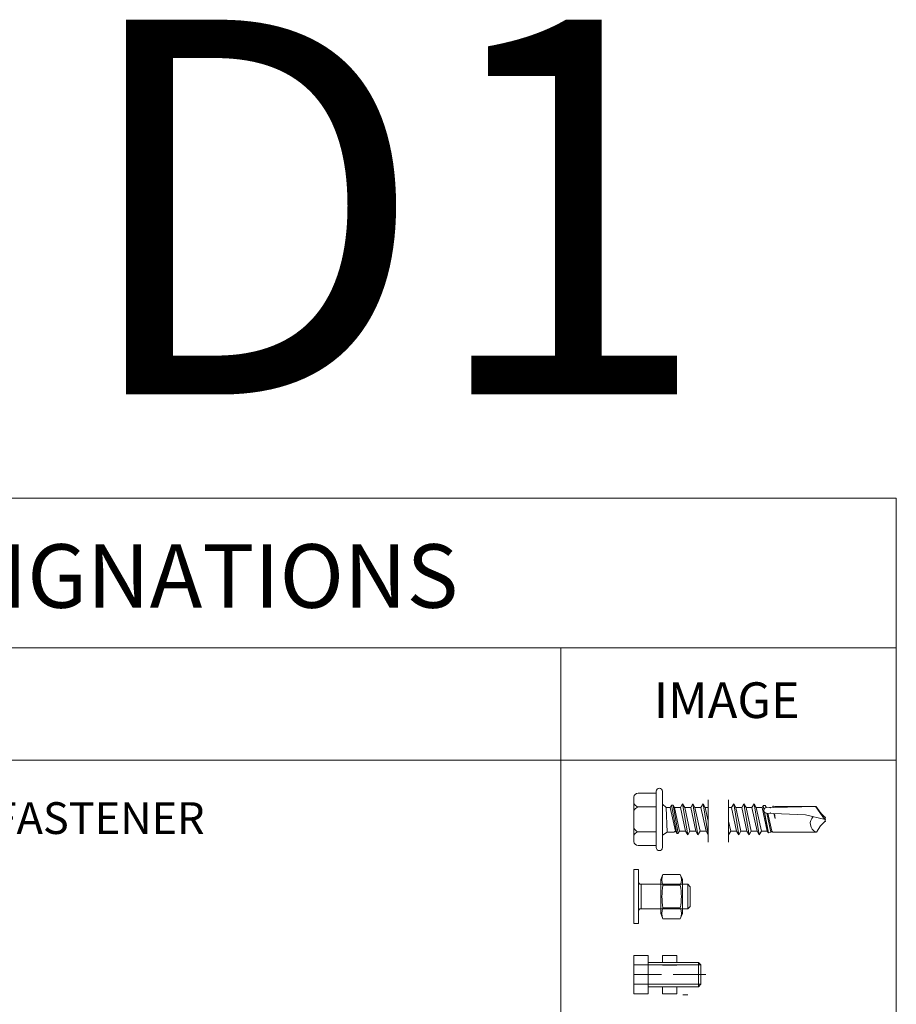
# Model space of a CAD drawing. Units: inches. Extents: x 0 to 36421, y -3 to 11861.
# Drawn here: x 35806 to 35810, y 11850 to 11854 of the extents above; entities that cross this region are included whole.
import ezdxf

# ---------------------------------------------------------------- set-up
doc = ezdxf.new("R2010")
doc.units = ezdxf.units.IN
doc.header["$MEASUREMENT"] = 0
doc.header["$PDSIZE"] = -100
doc.layers.get('0').update_dxf_attribs({"lineweight": 0})
doc.styles.add('ARIAL', font='arial.ttf', dxfattribs={"height": 0.25})
doc.styles.get("Standard").update_dxf_attribs({"font": 'arial.ttf'})

msp = doc.modelspace()

# ---------------------------------------------------------------- linework, layer by layer
for p, q in [((35809.8376, 11851.7604), (35780.4368, 11851.7604)), ((35809.8376, 11830.7604), (35809.8376, 11851.7604)), ((35802.4874, 11851.1608), (35809.8376, 11851.1608)), ((35808.4951, 11851.1608), (35808.4951, 11846.5495)), ((35802.4874, 11850.7114), (35809.8376, 11850.7114)), ((35808.8771, 11850.5794), (35808.8046, 11850.5794)), ((35808.8771, 11850.3619), (35808.8771, 11850.5869)), ((35808.9021, 11850.3619), (35808.9021, 11850.5869)), ((35808.7868, 11850.3854), (35808.7868, 11850.5634)), ((35808.9021, 11850.5347), (35808.9172, 11850.5219)), ((35808.9021, 11850.5347), (35808.9021, 11850.4108)), ((35808.9021, 11850.5256), (35808.9021, 11850.5256)), ((35808.9021, 11850.4231), (35808.9021, 11850.5256)), ((35808.9021, 11850.4231), (35808.9021, 11850.5256)), ((35808.9386, 11850.5315), (35808.933, 11850.5219)), ((35808.9386, 11850.5315), (35808.9447, 11850.5315)), ((35808.9386, 11850.5315), (35808.959, 11850.4182)), ((35808.9447, 11850.5315), (35808.9502, 11850.5219)), ((35808.9447, 11850.5315), (35808.9651, 11850.4182)), ((35808.9825, 11850.5368), (35808.9739, 11850.5219)), ((35808.9825, 11850.5368), (35808.9911, 11850.5219)), ((35809.0029, 11850.4129), (35808.9825, 11850.5368)), ((35809.0234, 11850.5368), (35809.0148, 11850.5219)), ((35809.0438, 11850.4129), (35809.0234, 11850.5368)), ((35809.0234, 11850.5368), (35809.032, 11850.5219)), ((35809.0642, 11850.5368), (35809.0557, 11850.5219)), ((35809.0847, 11850.4129), (35809.0642, 11850.5368)), ((35809.0642, 11850.5368), (35809.0728, 11850.5219)), ((35809.0847, 11850.553), (35809.0847, 11850.3829)), ((35809.1664, 11850.553), (35809.1664, 11850.3829)), ((35809.1869, 11850.5368), (35809.1783, 11850.5219)), ((35809.2073, 11850.4129), (35809.1869, 11850.5368)), ((35809.1869, 11850.5368), (35809.1955, 11850.5219)), ((35809.2278, 11850.5368), (35809.2192, 11850.5219)), ((35809.2482, 11850.4129), (35809.2278, 11850.5368)), ((35809.2278, 11850.5368), (35809.2364, 11850.5219)), ((35809.2686, 11850.5368), (35809.26, 11850.5219)), ((35809.2686, 11850.5368), (35809.2772, 11850.5219)), ((35809.2891, 11850.4129), (35809.2686, 11850.5368)), ((35809.3052, 11850.5292), (35809.3009, 11850.5219)), ((35809.3052, 11850.5292), (35809.3135, 11850.5298)), ((35809.3079, 11850.5144), (35809.3052, 11850.5292)), ((35809.3135, 11850.5298), (35809.3154, 11850.5207)), ((35809.3135, 11850.5298), (35809.3181, 11850.5219)), ((35809.344, 11850.5277), (35809.342, 11850.5223)), ((35809.344, 11850.5277), (35809.3447, 11850.5273)), ((35809.3447, 11850.5273), (35809.3454, 11850.5279)), ((35809.3462, 11850.5224), (35809.3454, 11850.5279)), ((35809.3458, 11850.5224), (35809.5153, 11850.5256)), ((35809.351, 11850.5256), (35809.3462, 11850.5226)), ((35809.5153, 11850.5256), (35809.351, 11850.5256)), ((35809.5503, 11850.4751), (35809.5153, 11850.5248)), ((35809.5348, 11850.5007), (35809.517, 11850.526)), ((35808.8771, 11850.5239), (35808.8025, 11850.5239)), ((35808.9172, 11850.5219), (35808.92, 11850.4236)), ((35808.9172, 11850.5219), (35808.933, 11850.5219)), ((35808.9535, 11850.4278), (35808.933, 11850.5219)), ((35808.9492, 11850.5219), (35808.9739, 11850.5219)), ((35808.9706, 11850.4278), (35808.9502, 11850.5219)), ((35808.9943, 11850.4278), (35808.9739, 11850.5219)), ((35809.0115, 11850.4278), (35808.9911, 11850.5219)), ((35808.9911, 11850.5219), (35809.0148, 11850.5219)), ((35809.0352, 11850.4278), (35809.0148, 11850.5219)), ((35809.032, 11850.5219), (35809.0557, 11850.5219)), ((35809.0524, 11850.4278), (35809.032, 11850.5219)), ((35809.0761, 11850.4278), (35809.0557, 11850.5219)), ((35809.0847, 11850.4674), (35809.0728, 11850.5219)), ((35809.0728, 11850.5219), (35809.0847, 11850.5219)), ((35809.1664, 11850.5219), (35809.1783, 11850.5219)), ((35809.1987, 11850.4278), (35809.1783, 11850.5219)), ((35809.2159, 11850.4278), (35809.1955, 11850.5219)), ((35809.1955, 11850.5219), (35809.2192, 11850.5219)), ((35809.2396, 11850.4278), (35809.2192, 11850.5219)), ((35809.2568, 11850.4278), (35809.2364, 11850.5219)), ((35809.2364, 11850.5219), (35809.26, 11850.5219)), ((35809.2805, 11850.4278), (35809.26, 11850.5219)), ((35809.2977, 11850.4278), (35809.2772, 11850.5219)), ((35809.2772, 11850.5219), (35809.3009, 11850.5219)), ((35809.3214, 11850.4278), (35809.3009, 11850.5219)), ((35809.3255, 11850.4206), (35809.3102, 11850.5032)), ((35809.3253, 11850.4219), (35809.3102, 11850.5025)), ((35809.3462, 11850.5226), (35809.3144, 11850.5206)), ((35809.3468, 11850.4981), (35809.318, 11850.4991)), ((35809.3183, 11850.5209), (35809.3181, 11850.5219)), ((35809.32, 11850.4991), (35809.3359, 11850.4226)), ((35809.32, 11850.499), (35809.3358, 11850.4228)), ((35809.339, 11850.427), (35809.3232, 11850.4989)), ((35809.3425, 11850.5223), (35809.3428, 11850.5223)), ((35809.4744, 11850.4926), (35809.3468, 11850.4981)), ((35809.353, 11850.4773), (35809.3478, 11850.498)), ((35809.353, 11850.4773), (35809.3497, 11850.498)), ((35809.5532, 11850.4744), (35809.4744, 11850.4926)), ((35809.5532, 11850.4822), (35809.5348, 11850.5007)), ((35809.175, 11850.4278), (35809.1664, 11850.4674)), ((35809.5348, 11850.4481), (35809.5176, 11850.4236)), ((35809.5532, 11850.4666), (35809.5348, 11850.4481)), ((35809.5532, 11850.4666), (35809.5532, 11850.4822)), ((35808.8771, 11850.4249), (35808.8025, 11850.4249)), ((35808.9021, 11850.4108), (35808.92, 11850.4236)), ((35808.92, 11850.4236), (35808.9474, 11850.4236)), ((35808.9474, 11850.4236), (35808.9535, 11850.4278)), ((35808.959, 11850.4182), (35808.9535, 11850.4278)), ((35808.959, 11850.4182), (35808.9651, 11850.4182)), ((35808.9651, 11850.4182), (35808.9706, 11850.4278)), ((35808.9651, 11850.4182), (35808.9706, 11850.4278)), ((35808.9706, 11850.4278), (35808.9943, 11850.4278)), ((35809.0029, 11850.4129), (35808.9943, 11850.4278)), ((35809.0029, 11850.4129), (35809.0115, 11850.4278)), ((35809.0115, 11850.4278), (35809.0352, 11850.4278)), ((35809.0438, 11850.4129), (35809.0352, 11850.4278)), ((35809.0438, 11850.4129), (35809.0524, 11850.4278)), ((35809.0524, 11850.4278), (35809.0761, 11850.4278)), ((35809.0847, 11850.4129), (35809.0761, 11850.4278)), ((35809.1664, 11850.4129), (35809.175, 11850.4278)), ((35809.175, 11850.4278), (35809.1987, 11850.4278)), ((35809.2073, 11850.4129), (35809.1987, 11850.4278)), ((35809.2073, 11850.4129), (35809.2159, 11850.4278)), ((35809.2159, 11850.4278), (35809.2396, 11850.4278)), ((35809.2482, 11850.4129), (35809.2396, 11850.4278)), ((35809.2482, 11850.4129), (35809.2568, 11850.4278)), ((35809.2568, 11850.4278), (35809.2805, 11850.4278)), ((35809.2891, 11850.4129), (35809.2805, 11850.4278)), ((35809.2891, 11850.4129), (35809.2977, 11850.4278)), ((35809.2977, 11850.4278), (35809.3214, 11850.4278)), ((35809.3255, 11850.4206), (35809.3214, 11850.4278)), ((35809.3247, 11850.4219), (35809.3253, 11850.4219)), ((35809.3255, 11850.4206), (35809.3359, 11850.4226)), ((35809.3358, 11850.4228), (35809.3361, 11850.4228)), ((35809.339, 11850.427), (35809.3359, 11850.4226)), ((35809.339, 11850.427), (35809.3432, 11850.4228)), ((35809.3432, 11850.4228), (35809.5175, 11850.4228)), ((35808.8771, 11850.3694), (35808.8046, 11850.3694)), ((35809.0035, 11849.7716), (35808.9838, 11849.7716))]:
    msp.add_line(p, q)
for points in [[(35808.8066, 11850.0571), (35808.787, 11850.0571), (35808.787, 11850.2736), (35808.8066, 11850.2736)], [(35808.9818, 11850.2332), (35808.9732, 11850.2541), (35808.9039, 11850.2541), (35808.8952, 11850.2332), (35808.8952, 11850.0974), (35808.9039, 11850.0766), (35808.9732, 11850.0766), (35808.9818, 11850.0974)]]:
    msp.add_lwpolyline(points, close=True)
for points in [[(35808.9039, 11850.2541, 0.191819), (35808.9039, 11850.2108, 0.091366), (35808.9039, 11850.1199, 0.191819), (35808.9039, 11850.0766)], [(35808.9732, 11850.2541, -0.191819), (35808.9732, 11850.2108, -0.091366), (35808.9732, 11850.1199, -0.191819), (35808.9732, 11850.0766)], [(35808.8066, 11850.1092, -0.195149), (35808.8078, 11850.112), (35808.8105, 11850.1149, -0.202681), (35808.8133, 11850.1161), (35809.0037, 11850.1161), (35809.0133, 11850.1258), (35809.0133, 11850.2049), (35809.0037, 11850.2145), (35808.8133, 11850.2145, -0.202681), (35808.8105, 11850.2157), (35808.8078, 11850.2187, -0.195149), (35808.8066, 11850.2214)]]:
    msp.add_lwpolyline(points, format="xyb")
for points in [[(35808.8165, 11850.1161), (35808.8165, 11850.2145)], [(35808.9732, 11850.2108), (35808.9039, 11850.2108)], [(35809.0037, 11850.1161), (35809.0037, 11850.2145)], [(35808.9732, 11850.1199), (35808.9039, 11850.1199)], [(35808.787, 11849.9295), (35808.787, 11849.7763), (35808.8452, 11849.7763)], [(35808.787, 11849.9295), (35808.8452, 11849.9295)], [(35808.8452, 11849.7763), (35808.8452, 11849.9295)], [(35809.0552, 11849.8915), (35809.0455, 11849.9013), (35808.8452, 11849.9013)], [(35808.9023, 11849.9012), (35808.9023, 11849.9294)], [(35808.9023, 11849.9294), (35808.9594, 11849.9294)], [(35808.9594, 11849.9012), (35808.9594, 11849.9294)], [(35809.0455, 11849.9013), (35809.0455, 11849.8045)], [(35808.787, 11849.8915), (35808.8452, 11849.8915)], [(35808.8452, 11849.8915), (35809.0552, 11849.8915)], [(35808.9023, 11849.8914), (35808.9594, 11849.8914)], [(35809.0552, 11849.8915), (35809.0552, 11849.8143)], [(35808.787, 11849.8535), (35808.8974, 11849.8535)], [(35808.9448, 11849.8529), (35809.0749, 11849.8529)], [(35808.969, 11849.8535), (35808.969, 11849.8523)], [(35808.787, 11849.8143), (35808.8452, 11849.8143)], [(35809.0552, 11849.8143), (35809.0455, 11849.8045), (35808.8452, 11849.8045)], [(35808.8452, 11849.8143), (35809.0552, 11849.8143)], [(35808.9023, 11849.8142), (35808.9594, 11849.8142)], [(35808.9023, 11849.7762), (35808.9023, 11849.8044)], [(35808.9023, 11849.7762), (35808.9594, 11849.7762)], [(35808.9594, 11849.7762), (35808.9594, 11849.8044)]]:
    msp.add_lwpolyline(points)
for centre, radius, start, end in [((35808.8064, 11850.5594), 0.0201, 95.2607, 168.6493), ((35808.8896, 11850.5869), 0.0125, 90, 179.9983), ((35808.8896, 11850.5869), 0.0125, 359.9983, 90), ((35808.8269, 11850.5681), 0.0505, 217.3832, 241.1822), ((35808.8269, 11850.4796), 0.0505, 118.8178, 142.6168), ((35809.3182, 11850.5102), 0.0111, 110.158, 268.8807), ((35809.5315, 11850.4582), 0.0381, 134.1776, 244.5521), ((35808.8269, 11850.4692), 0.0505, 217.3832, 241.1822), ((35808.8269, 11850.3807), 0.0505, 118.8178, 142.6168), ((35808.8064, 11850.3894), 0.0201, 191.3507, 264.7393), ((35808.8896, 11850.3619), 0.0125, 179.9983, 270), ((35808.8896, 11850.3619), 0.0125, 270, 359.9983)]:
    msp.add_arc(centre, radius, start, end)
for p in [(35809.3329, 11850.4996), (35809.3329, 11850.4996), (35809.3335, 11850.5208), (35809.3335, 11850.5208), (35809.5348, 11850.5007), (35809.5348, 11850.5007), (35809.5348, 11850.5007), (35809.5532, 11850.4822), (35809.5532, 11850.4822), (35809.5532, 11850.4822), (35809.5532, 11850.4822), (35809.5532, 11850.4744), (35809.5532, 11850.4744), (35809.5532, 11850.4744), (35809.5532, 11850.4666), (35809.5532, 11850.4666), (35809.5532, 11850.4666), (35809.5532, 11850.4666)]:
    msp.add_point(p)

# ---------------------------------------------------------------- texts
msp.add_text('D1', height=1.5).set_placement((35806.5487, 11852.1749))
at = {"style": 'ARIAL'}
for s, height, p in [('FASTENER DESIGNATIONS', 0.254194, (35803.8352, 11851.3213)), ('IMAGE', 0.14298, (35808.8675, 11850.8799)), ('APPROVED SUPPORT ATTACHMENT FASTENER', 0.1271, (35803.302, 11850.4159))]:
    msp.add_text(s, height=height, dxfattribs=at).set_placement(p)

doc.saveas('drawing.dxf')
